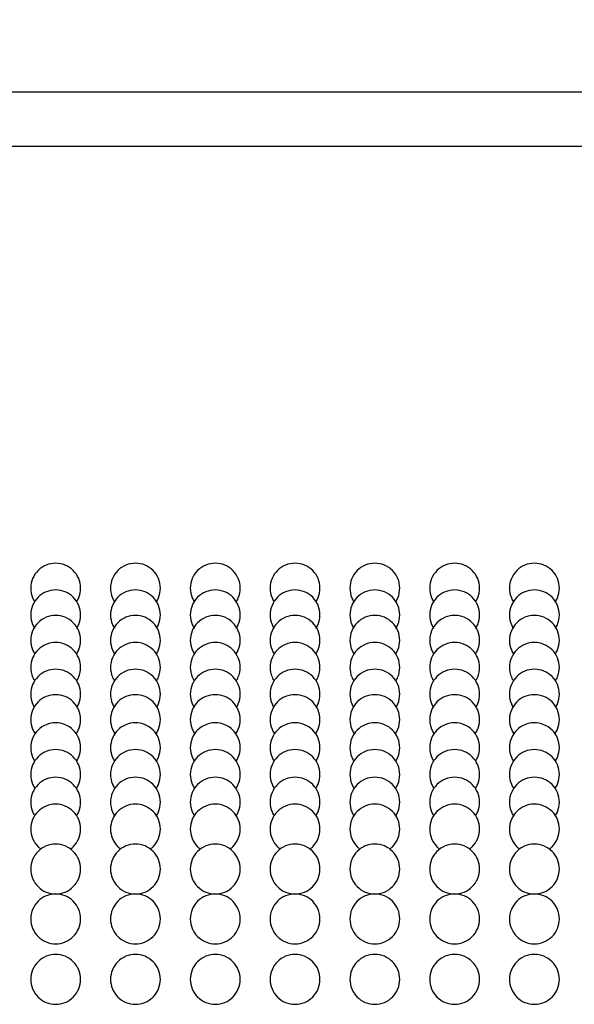
# Model space of a CAD drawing. Extents: x -9 to 134, y -7 to 181.
# Drawn here: x 23 to 26, y 149 to 155 of the extents above; entities that cross this region are included whole.
import ezdxf

# ---------------------------------------------------------------- set-up
doc = ezdxf.new("R2010")
doc.units = 0
doc.header["$LTSCALE"] = 5.3333
doc.header["$MEASUREMENT"] = 0
doc.header["$PDSIZE"] = 1
doc.layers.get('0').update_dxf_attribs({"linetype": 'CONTINUOUS'})
doc.layers.get('Defpoints').update_dxf_attribs({"linetype": 'CONTINUOUS'})
doc.layers.add('DIM', color=4, linetype='CONTINUOUS')
doc.styles.add('ROMAND', font='romand', dxfattribs={"height": 1.5})
doc.dimstyles.get("Standard").update_dxf_attribs({"dimscale": 16, "dimtxt": 0.125, "dimasz": 0.125, "dimexe": 0.0625, "dimexo": 0.125, "dimgap": 0.03125, "dimtad": 1, "dimdec": 4, "dimzin": 3, "dimdsep": 46, "dimlunit": 4, "dimtxsty": 'ROMAND', "dimblk1": 'OBLIQUE', "dimblk2": 'OBLIQUE', "dimsah": 1, "dimcen": -0.125, "dimdle": 0.0625, "dimadec": 0, "dimazin": 0, "dimtfac": 1, "dimtdec": 4, "dimtmove": 0, "dimatfit": 3, "dimldrblk": 'OBLIQUE', "dimfxl": 0, "dimfrac": 2, "dimtolj": 1, "dimtzin": 0, "dimarcsym": 0})

# ---------------------------------------------------------------- blocks, each defined once
blk = doc.blocks.new('_OBLIQUE')
at = {"color": 0, "linetype": 'ByBlock'}
blk.add_line((-0.5, -0.5), (0.5, 0.5), dxfattribs=at)
blk = doc.blocks.new('*D4')
at = {"layer": 'Defpoints', "color": 0}
for p in [(86.4664, 162.557), (7.5917, 149.5309), (86.4664, 149.5309)]:
    blk.add_point(p, dxfattribs=at)
at = {"layer": 'DIM', "color": 0, "lineweight": -2}
for p, q in [((7.5917, 151.5309), (7.5917, 163.557)), ((86.4664, 151.5309), (86.4664, 163.557)), ((6.5917, 162.557), (87.4664, 162.557))]:
    blk.add_line(p, q, dxfattribs=at)
at = {"layer": 'DIM', "color": 0, "lineweight": -2, "xscale": 2, "yscale": 2, "zscale": 2, "rotation": 180}
blk.add_blockref('_OBLIQUE', (7.5917, 162.557), dxfattribs=at)
at = {"layer": 'DIM', "color": 0, "lineweight": -2, "xscale": 2, "yscale": 2, "zscale": 2}
blk.add_blockref('_OBLIQUE', (86.4664, 162.557), dxfattribs=at)
at = {"layer": 'DIM', "color": 0, "insert": (47.0291, 164.1999), "char_height": 1.5, "attachment_point": 5, "style": 'ROMAND'}
blk.add_mtext('\\A1;6\'-6 7/8"', dxfattribs=at)

msp = doc.modelspace()

# ---------------------------------------------------------------- linework, layer by layer
for p, q in [((15.02848, 154.96769, -32), (79.02186, 154.96769, -32)), ((12.02867, 154.62852, -32), (82.02167, 154.62852, -32))]:
    msp.add_line(p, q)
at = {"elevation": -32}
for points in [[(23.1591, 151.77533, 0.0443568), (23.17191, 151.79985, 0.0984914), (23.1838, 151.85964, 0.0984914), (23.17191, 151.91943, 0.0984914), (23.13804, 151.97011, 0.0984914), (23.08736, 152.00398, 0.0984914), (23.02757, 152.01587, 0.0984914), (22.96778, 152.00398, 0.0984914), (22.91709, 151.97011, 0.0984914), (22.88323, 151.91943, 0.0984914), (22.87133, 151.85964, 0.0984914), (22.88323, 151.79985, 0.0443568), (22.89603, 151.77533, 0.0984914)], [(23.65905, 151.77533, 0.0443568), (23.67186, 151.79985, 0.0984914), (23.68375, 151.85964, 0.0984914), (23.67186, 151.91943, 0.0984914), (23.63799, 151.97011, 0.0984914), (23.58731, 152.00398, 0.0984914), (23.52752, 152.01587, 0.0984914), (23.46773, 152.00398, 0.0984914), (23.41704, 151.97011, 0.0984914), (23.38318, 151.91943, 0.0984914), (23.37128, 151.85964, 0.0984914), (23.38318, 151.79985, 0.0443568), (23.39598, 151.77533, 0.0984914)], [(24.159, 151.77533, 0.0443568), (24.17181, 151.79985, 0.0984914), (24.1837, 151.85964, 0.0984914), (24.17181, 151.91943, 0.0984914), (24.13794, 151.97011, 0.0984914), (24.08726, 152.00398, 0.0984914), (24.02747, 152.01587, 0.0984914), (23.96768, 152.00398, 0.0984914), (23.91699, 151.97011, 0.0984914), (23.88313, 151.91943, 0.0984914), (23.87123, 151.85964, 0.0984914), (23.88313, 151.79985, 0.0443568), (23.89593, 151.77533, 0.0984914)], [(24.65895, 151.77533, 0.0443568), (24.67176, 151.79985, 0.0984914), (24.68365, 151.85964, 0.0984914), (24.67176, 151.91943, 0.0984914), (24.63789, 151.97011, 0.0984914), (24.58721, 152.00398, 0.0984914), (24.52742, 152.01587, 0.0984914), (24.46763, 152.00398, 0.0984914), (24.41694, 151.97011, 0.0984914), (24.38308, 151.91943, 0.0984914), (24.37118, 151.85964, 0.0984914), (24.38308, 151.79985, 0.0443568), (24.39588, 151.77533, 0.0984914)], [(25.1589, 151.77533, 0.0443568), (25.17171, 151.79985, 0.0984914), (25.1836, 151.85964, 0.0984914), (25.17171, 151.91943, 0.0984914), (25.13784, 151.97011, 0.0984914), (25.08716, 152.00398, 0.0984914), (25.02737, 152.01587, 0.0984914), (24.96758, 152.00398, 0.0984914), (24.91689, 151.97011, 0.0984914), (24.88303, 151.91943, 0.0984914), (24.87113, 151.85964, 0.0984914), (24.88303, 151.79985, 0.0443568), (24.89583, 151.77533, 0.0984914)], [(25.65885, 151.77533, 0.0443568), (25.67166, 151.79985, 0.0984914), (25.68355, 151.85964, 0.0984914), (25.67166, 151.91943, 0.0984914), (25.63779, 151.97011, 0.0984914), (25.58711, 152.00398, 0.0984914), (25.52732, 152.01587, 0.0984914), (25.46753, 152.00398, 0.0984914), (25.41684, 151.97011, 0.0984914), (25.38298, 151.91943, 0.0984914), (25.37108, 151.85964, 0.0984914), (25.38298, 151.79985, 0.0443568), (25.39578, 151.77533, 0.0984914)], [(26.1588, 151.77533, 0.0443568), (26.17161, 151.79985, 0.0984914), (26.1835, 151.85964, 0.0984914), (26.17161, 151.91943, 0.0984914), (26.13774, 151.97011, 0.0984914), (26.08706, 152.00398, 0.0984914), (26.02727, 152.01587, 0.0984914), (25.96748, 152.00398, 0.0984914), (25.91679, 151.97011, 0.0984914), (25.88293, 151.91943, 0.0984914), (25.87103, 151.85964, 0.0984914), (25.88293, 151.79985, 0.0443568), (25.89573, 151.77533, 0.0984914)], [(23.1591, 151.60791, 0.0443568), (23.17191, 151.63243, 0.0984914), (23.1838, 151.69222, 0.0984914), (23.17191, 151.75201, 0.0984914), (23.13804, 151.80269, 0.0984914), (23.08736, 151.83656, 0.0984914), (23.02757, 151.84845, 0.0984914), (22.96778, 151.83656, 0.0984914), (22.91709, 151.80269, 0.0984914), (22.88323, 151.75201, 0.0984914), (22.87133, 151.69222, 0.0984914), (22.88323, 151.63243, 0.0443568), (22.89603, 151.60791, 0.0984914)], [(23.65905, 151.60791, 0.0443568), (23.67186, 151.63243, 0.0984914), (23.68375, 151.69222, 0.0984914), (23.67186, 151.75201, 0.0984914), (23.63799, 151.80269, 0.0984914), (23.58731, 151.83656, 0.0984914), (23.52752, 151.84845, 0.0984914), (23.46773, 151.83656, 0.0984914), (23.41704, 151.80269, 0.0984914), (23.38318, 151.75201, 0.0984914), (23.37128, 151.69222, 0.0984914), (23.38318, 151.63243, 0.0443568), (23.39598, 151.60791, 0.0984914)], [(24.159, 151.60791, 0.0443568), (24.17181, 151.63243, 0.0984914), (24.1837, 151.69222, 0.0984914), (24.17181, 151.75201, 0.0984914), (24.13794, 151.80269, 0.0984914), (24.08726, 151.83656, 0.0984914), (24.02747, 151.84845, 0.0984914), (23.96768, 151.83656, 0.0984914), (23.91699, 151.80269, 0.0984914), (23.88313, 151.75201, 0.0984914), (23.87123, 151.69222, 0.0984914), (23.88313, 151.63243, 0.0443568), (23.89593, 151.60791, 0.0984914)], [(24.65895, 151.60791, 0.0443568), (24.67176, 151.63243, 0.0984914), (24.68365, 151.69222, 0.0984914), (24.67176, 151.75201, 0.0984914), (24.63789, 151.80269, 0.0984914), (24.58721, 151.83656, 0.0984914), (24.52742, 151.84845, 0.0984914), (24.46763, 151.83656, 0.0984914), (24.41694, 151.80269, 0.0984914), (24.38308, 151.75201, 0.0984914), (24.37118, 151.69222, 0.0984914), (24.38308, 151.63243, 0.0443568), (24.39588, 151.60791, 0.0984914)], [(25.1589, 151.60791, 0.0443568), (25.17171, 151.63243, 0.0984914), (25.1836, 151.69222, 0.0984914), (25.17171, 151.75201, 0.0984914), (25.13784, 151.80269, 0.0984914), (25.08716, 151.83656, 0.0984914), (25.02737, 151.84845, 0.0984914), (24.96758, 151.83656, 0.0984914), (24.91689, 151.80269, 0.0984914), (24.88303, 151.75201, 0.0984914), (24.87113, 151.69222, 0.0984914), (24.88303, 151.63243, 0.0443568), (24.89583, 151.60791, 0.0984914)], [(25.65885, 151.60791, 0.0443568), (25.67166, 151.63243, 0.0984914), (25.68355, 151.69222, 0.0984914), (25.67166, 151.75201, 0.0984914), (25.63779, 151.80269, 0.0984914), (25.58711, 151.83656, 0.0984914), (25.52732, 151.84845, 0.0984914), (25.46753, 151.83656, 0.0984914), (25.41684, 151.80269, 0.0984914), (25.38298, 151.75201, 0.0984914), (25.37108, 151.69222, 0.0984914), (25.38298, 151.63243, 0.0443568), (25.39578, 151.60791, 0.0984914)], [(26.1588, 151.60791, 0.0443568), (26.17161, 151.63243, 0.0984914), (26.1835, 151.69222, 0.0984914), (26.17161, 151.75201, 0.0984914), (26.13774, 151.80269, 0.0984914), (26.08706, 151.83656, 0.0984914), (26.02727, 151.84845, 0.0984914), (25.96748, 151.83656, 0.0984914), (25.91679, 151.80269, 0.0984914), (25.88293, 151.75201, 0.0984914), (25.87103, 151.69222, 0.0984914), (25.88293, 151.63243, 0.0443568), (25.89573, 151.60791, 0.0984914)], [(23.1591, 151.44862, 0.0443568), (23.17191, 151.47314, 0.0984914), (23.1838, 151.53293, 0.0984914), (23.17191, 151.59272, 0.0984914), (23.13804, 151.6434, 0.0984914), (23.08736, 151.67727, 0.0984914), (23.02757, 151.68916, 0.0984914), (22.96778, 151.67727, 0.0984914), (22.91709, 151.6434, 0.0984914), (22.88323, 151.59272, 0.0984914), (22.87133, 151.53293, 0.0984914), (22.88323, 151.47314, 0.0443568), (22.89603, 151.44862, 0.0984914)], [(23.65905, 151.44862, 0.0443568), (23.67186, 151.47314, 0.0984914), (23.68375, 151.53293, 0.0984914), (23.67186, 151.59272, 0.0984914), (23.63799, 151.6434, 0.0984914), (23.58731, 151.67727, 0.0984914), (23.52752, 151.68916, 0.0984914), (23.46773, 151.67727, 0.0984914), (23.41704, 151.6434, 0.0984914), (23.38318, 151.59272, 0.0984914), (23.37128, 151.53293, 0.0984914), (23.38318, 151.47314, 0.0443568), (23.39598, 151.44862, 0.0984914)], [(24.159, 151.44862, 0.0443568), (24.17181, 151.47314, 0.0984914), (24.1837, 151.53293, 0.0984914), (24.17181, 151.59272, 0.0984914), (24.13794, 151.6434, 0.0984914), (24.08726, 151.67727, 0.0984914), (24.02747, 151.68916, 0.0984914), (23.96768, 151.67727, 0.0984914), (23.91699, 151.6434, 0.0984914), (23.88313, 151.59272, 0.0984914), (23.87123, 151.53293, 0.0984914), (23.88313, 151.47314, 0.0443568), (23.89593, 151.44862, 0.0984914)], [(24.65895, 151.44862, 0.0443568), (24.67176, 151.47314, 0.0984914), (24.68365, 151.53293, 0.0984914), (24.67176, 151.59272, 0.0984914), (24.63789, 151.6434, 0.0984914), (24.58721, 151.67727, 0.0984914), (24.52742, 151.68916, 0.0984914), (24.46763, 151.67727, 0.0984914), (24.41694, 151.6434, 0.0984914), (24.38308, 151.59272, 0.0984914), (24.37118, 151.53293, 0.0984914), (24.38308, 151.47314, 0.0443568), (24.39588, 151.44862, 0.0984914)], [(25.1589, 151.44862, 0.0443568), (25.17171, 151.47314, 0.0984914), (25.1836, 151.53293, 0.0984914), (25.17171, 151.59272, 0.0984914), (25.13784, 151.6434, 0.0984914), (25.08716, 151.67727, 0.0984914), (25.02737, 151.68916, 0.0984914), (24.96758, 151.67727, 0.0984914), (24.91689, 151.6434, 0.0984914), (24.88303, 151.59272, 0.0984914), (24.87113, 151.53293, 0.0984914), (24.88303, 151.47314, 0.0443568), (24.89583, 151.44862, 0.0984914)], [(25.65885, 151.44862, 0.0443568), (25.67166, 151.47314, 0.0984914), (25.68355, 151.53293, 0.0984914), (25.67166, 151.59272, 0.0984914), (25.63779, 151.6434, 0.0984914), (25.58711, 151.67727, 0.0984914), (25.52732, 151.68916, 0.0984914), (25.46753, 151.67727, 0.0984914), (25.41684, 151.6434, 0.0984914), (25.38298, 151.59272, 0.0984914), (25.37108, 151.53293, 0.0984914), (25.38298, 151.47314, 0.0443568), (25.39578, 151.44862, 0.0984914)], [(26.1588, 151.44862, 0.0443568), (26.17161, 151.47314, 0.0984914), (26.1835, 151.53293, 0.0984914), (26.17161, 151.59272, 0.0984914), (26.13774, 151.6434, 0.0984914), (26.08706, 151.67727, 0.0984914), (26.02727, 151.68916, 0.0984914), (25.96748, 151.67727, 0.0984914), (25.91679, 151.6434, 0.0984914), (25.88293, 151.59272, 0.0984914), (25.87103, 151.53293, 0.0984914), (25.88293, 151.47314, 0.0443568), (25.89573, 151.44862, 0.0984914)], [(23.1591, 151.27889, 0.0443568), (23.17191, 151.30341, 0.0984914), (23.1838, 151.3632, 0.0984914), (23.17191, 151.42299, 0.0984914), (23.13804, 151.47367, 0.0984914), (23.08736, 151.50754, 0.0984914), (23.02757, 151.51943, 0.0984914), (22.96778, 151.50754, 0.0984914), (22.91709, 151.47367, 0.0984914), (22.88323, 151.42299, 0.0984914), (22.87133, 151.3632, 0.0984914), (22.88323, 151.30341, 0.0443568), (22.89603, 151.27889, 0.0984914)], [(23.65905, 151.27889, 0.0443568), (23.67186, 151.30341, 0.0984914), (23.68375, 151.3632, 0.0984914), (23.67186, 151.42299, 0.0984914), (23.63799, 151.47367, 0.0984914), (23.58731, 151.50754, 0.0984914), (23.52752, 151.51943, 0.0984914), (23.46773, 151.50754, 0.0984914), (23.41704, 151.47367, 0.0984914), (23.38318, 151.42299, 0.0984914), (23.37128, 151.3632, 0.0984914), (23.38318, 151.30341, 0.0443568), (23.39598, 151.27889, 0.0984914)], [(24.159, 151.27889, 0.0443568), (24.17181, 151.30341, 0.0984914), (24.1837, 151.3632, 0.0984914), (24.17181, 151.42299, 0.0984914), (24.13794, 151.47367, 0.0984914), (24.08726, 151.50754, 0.0984914), (24.02747, 151.51943, 0.0984914), (23.96768, 151.50754, 0.0984914), (23.91699, 151.47367, 0.0984914), (23.88313, 151.42299, 0.0984914), (23.87123, 151.3632, 0.0984914), (23.88313, 151.30341, 0.0443568), (23.89593, 151.27889, 0.0984914)], [(24.65895, 151.27889, 0.0443568), (24.67176, 151.30341, 0.0984914), (24.68365, 151.3632, 0.0984914), (24.67176, 151.42299, 0.0984914), (24.63789, 151.47367, 0.0984914), (24.58721, 151.50754, 0.0984914), (24.52742, 151.51943, 0.0984914), (24.46763, 151.50754, 0.0984914), (24.41694, 151.47367, 0.0984914), (24.38308, 151.42299, 0.0984914), (24.37118, 151.3632, 0.0984914), (24.38308, 151.30341, 0.0443568), (24.39588, 151.27889, 0.0984914)], [(25.1589, 151.27889, 0.0443568), (25.17171, 151.30341, 0.0984914), (25.1836, 151.3632, 0.0984914), (25.17171, 151.42299, 0.0984914), (25.13784, 151.47367, 0.0984914), (25.08716, 151.50754, 0.0984914), (25.02737, 151.51943, 0.0984914), (24.96758, 151.50754, 0.0984914), (24.91689, 151.47367, 0.0984914), (24.88303, 151.42299, 0.0984914), (24.87113, 151.3632, 0.0984914), (24.88303, 151.30341, 0.0443568), (24.89583, 151.27889, 0.0984914)], [(25.65885, 151.27889, 0.0443568), (25.67166, 151.30341, 0.0984914), (25.68355, 151.3632, 0.0984914), (25.67166, 151.42299, 0.0984914), (25.63779, 151.47367, 0.0984914), (25.58711, 151.50754, 0.0984914), (25.52732, 151.51943, 0.0984914), (25.46753, 151.50754, 0.0984914), (25.41684, 151.47367, 0.0984914), (25.38298, 151.42299, 0.0984914), (25.37108, 151.3632, 0.0984914), (25.38298, 151.30341, 0.0443568), (25.39578, 151.27889, 0.0984914)], [(26.1588, 151.27889, 0.0443568), (26.17161, 151.30341, 0.0984914), (26.1835, 151.3632, 0.0984914), (26.17161, 151.42299, 0.0984914), (26.13774, 151.47367, 0.0984914), (26.08706, 151.50754, 0.0984914), (26.02727, 151.51943, 0.0984914), (25.96748, 151.50754, 0.0984914), (25.91679, 151.47367, 0.0984914), (25.88293, 151.42299, 0.0984914), (25.87103, 151.3632, 0.0984914), (25.88293, 151.30341, 0.0443568), (25.89573, 151.27889, 0.0984914)], [(23.1591, 151.11147, 0.0443568), (23.17191, 151.13599, 0.0984914), (23.1838, 151.19578, 0.0984914), (23.17191, 151.25557, 0.0984914), (23.13804, 151.30625, 0.0984914), (23.08736, 151.34012, 0.0984914), (23.02757, 151.35201, 0.0984914), (22.96778, 151.34012, 0.0984914), (22.91709, 151.30625, 0.0984914), (22.88323, 151.25557, 0.0984914), (22.87133, 151.19578, 0.0984914), (22.88323, 151.13599, 0.0443568), (22.89603, 151.11147, 0.0984914)], [(23.65905, 151.11147, 0.0443568), (23.67186, 151.13599, 0.0984914), (23.68375, 151.19578, 0.0984914), (23.67186, 151.25557, 0.0984914), (23.63799, 151.30625, 0.0984914), (23.58731, 151.34012, 0.0984914), (23.52752, 151.35201, 0.0984914), (23.46773, 151.34012, 0.0984914), (23.41704, 151.30625, 0.0984914), (23.38318, 151.25557, 0.0984914), (23.37128, 151.19578, 0.0984914), (23.38318, 151.13599, 0.0443568), (23.39598, 151.11147, 0.0984914)], [(24.159, 151.11147, 0.0443568), (24.17181, 151.13599, 0.0984914), (24.1837, 151.19578, 0.0984914), (24.17181, 151.25557, 0.0984914), (24.13794, 151.30625, 0.0984914), (24.08726, 151.34012, 0.0984914), (24.02747, 151.35201, 0.0984914), (23.96768, 151.34012, 0.0984914), (23.91699, 151.30625, 0.0984914), (23.88313, 151.25557, 0.0984914), (23.87123, 151.19578, 0.0984914), (23.88313, 151.13599, 0.0443568), (23.89593, 151.11147, 0.0984914)], [(24.65895, 151.11147, 0.0443568), (24.67176, 151.13599, 0.0984914), (24.68365, 151.19578, 0.0984914), (24.67176, 151.25557, 0.0984914), (24.63789, 151.30625, 0.0984914), (24.58721, 151.34012, 0.0984914), (24.52742, 151.35201, 0.0984914), (24.46763, 151.34012, 0.0984914), (24.41694, 151.30625, 0.0984914), (24.38308, 151.25557, 0.0984914), (24.37118, 151.19578, 0.0984914), (24.38308, 151.13599, 0.0443568), (24.39588, 151.11147, 0.0984914)], [(25.1589, 151.11147, 0.0443568), (25.17171, 151.13599, 0.0984914), (25.1836, 151.19578, 0.0984914), (25.17171, 151.25557, 0.0984914), (25.13784, 151.30625, 0.0984914), (25.08716, 151.34012, 0.0984914), (25.02737, 151.35201, 0.0984914), (24.96758, 151.34012, 0.0984914), (24.91689, 151.30625, 0.0984914), (24.88303, 151.25557, 0.0984914), (24.87113, 151.19578, 0.0984914), (24.88303, 151.13599, 0.0443568), (24.89583, 151.11147, 0.0984914)], [(25.65885, 151.11147, 0.0443568), (25.67166, 151.13599, 0.0984914), (25.68355, 151.19578, 0.0984914), (25.67166, 151.25557, 0.0984914), (25.63779, 151.30625, 0.0984914), (25.58711, 151.34012, 0.0984914), (25.52732, 151.35201, 0.0984914), (25.46753, 151.34012, 0.0984914), (25.41684, 151.30625, 0.0984914), (25.38298, 151.25557, 0.0984914), (25.37108, 151.19578, 0.0984914), (25.38298, 151.13599, 0.0443568), (25.39578, 151.11147, 0.0984914)], [(26.1588, 151.11147, 0.0443568), (26.17161, 151.13599, 0.0984914), (26.1835, 151.19578, 0.0984914), (26.17161, 151.25557, 0.0984914), (26.13774, 151.30625, 0.0984914), (26.08706, 151.34012, 0.0984914), (26.02727, 151.35201, 0.0984914), (25.96748, 151.34012, 0.0984914), (25.91679, 151.30625, 0.0984914), (25.88293, 151.25557, 0.0984914), (25.87103, 151.19578, 0.0984914), (25.88293, 151.13599, 0.0443568), (25.89573, 151.11147, 0.0984914)], [(23.1591, 150.95218, 0.0443568), (23.17191, 150.9767, 0.0984914), (23.1838, 151.03649, 0.0984914), (23.17191, 151.09628, 0.0984914), (23.13804, 151.14697, 0.0984914), (23.08736, 151.18083, 0.0984914), (23.02757, 151.19273, 0.0984914), (22.96778, 151.18083, 0.0984914), (22.91709, 151.14697, 0.0984914), (22.88323, 151.09628, 0.0984914), (22.87133, 151.03649, 0.0984914), (22.88323, 150.9767, 0.0443568), (22.89603, 150.95218, 0.0984914)], [(23.65905, 150.95218, 0.0443568), (23.67186, 150.9767, 0.0984914), (23.68375, 151.03649, 0.0984914), (23.67186, 151.09628, 0.0984914), (23.63799, 151.14697, 0.0984914), (23.58731, 151.18083, 0.0984914), (23.52752, 151.19273, 0.0984914), (23.46773, 151.18083, 0.0984914), (23.41704, 151.14697, 0.0984914), (23.38318, 151.09628, 0.0984914), (23.37128, 151.03649, 0.0984914), (23.38318, 150.9767, 0.0443568), (23.39598, 150.95218, 0.0984914)], [(24.159, 150.95218, 0.0443568), (24.17181, 150.9767, 0.0984914), (24.1837, 151.03649, 0.0984914), (24.17181, 151.09628, 0.0984914), (24.13794, 151.14697, 0.0984914), (24.08726, 151.18083, 0.0984914), (24.02747, 151.19273, 0.0984914), (23.96768, 151.18083, 0.0984914), (23.91699, 151.14697, 0.0984914), (23.88313, 151.09628, 0.0984914), (23.87123, 151.03649, 0.0984914), (23.88313, 150.9767, 0.0443568), (23.89593, 150.95218, 0.0984914)], [(24.65895, 150.95218, 0.0443568), (24.67176, 150.9767, 0.0984914), (24.68365, 151.03649, 0.0984914), (24.67176, 151.09628, 0.0984914), (24.63789, 151.14697, 0.0984914), (24.58721, 151.18083, 0.0984914), (24.52742, 151.19273, 0.0984914), (24.46763, 151.18083, 0.0984914), (24.41694, 151.14697, 0.0984914), (24.38308, 151.09628, 0.0984914), (24.37118, 151.03649, 0.0984914), (24.38308, 150.9767, 0.0443568), (24.39588, 150.95218, 0.0984914)], [(25.1589, 150.95218, 0.0443568), (25.17171, 150.9767, 0.0984914), (25.1836, 151.03649, 0.0984914), (25.17171, 151.09628, 0.0984914), (25.13784, 151.14697, 0.0984914), (25.08716, 151.18083, 0.0984914), (25.02737, 151.19273, 0.0984914), (24.96758, 151.18083, 0.0984914), (24.91689, 151.14697, 0.0984914), (24.88303, 151.09628, 0.0984914), (24.87113, 151.03649, 0.0984914), (24.88303, 150.9767, 0.0443568), (24.89583, 150.95218, 0.0984914)], [(25.65885, 150.95218, 0.0443568), (25.67166, 150.9767, 0.0984914), (25.68355, 151.03649, 0.0984914), (25.67166, 151.09628, 0.0984914), (25.63779, 151.14697, 0.0984914), (25.58711, 151.18083, 0.0984914), (25.52732, 151.19273, 0.0984914), (25.46753, 151.18083, 0.0984914), (25.41684, 151.14697, 0.0984914), (25.38298, 151.09628, 0.0984914), (25.37108, 151.03649, 0.0984914), (25.38298, 150.9767, 0.0443568), (25.39578, 150.95218, 0.0984914)], [(26.1588, 150.95218, 0.0443568), (26.17161, 150.9767, 0.0984914), (26.1835, 151.03649, 0.0984914), (26.17161, 151.09628, 0.0984914), (26.13774, 151.14697, 0.0984914), (26.08706, 151.18083, 0.0984914), (26.02727, 151.19273, 0.0984914), (25.96748, 151.18083, 0.0984914), (25.91679, 151.14697, 0.0984914), (25.88293, 151.09628, 0.0984914), (25.87103, 151.03649, 0.0984914), (25.88293, 150.9767, 0.0443568), (25.89573, 150.95218, 0.0984914)], [(23.1591, 150.77613, 0.0443568), (23.17191, 150.80065, 0.0984914), (23.1838, 150.86044, 0.0984914), (23.17191, 150.92023, 0.0984914), (23.13804, 150.97091, 0.0984914), (23.08736, 151.00478, 0.0984914), (23.02757, 151.01667, 0.0984914), (22.96778, 151.00478, 0.0984914), (22.91709, 150.97091, 0.0984914), (22.88323, 150.92023, 0.0984914), (22.87133, 150.86044, 0.0984914), (22.88323, 150.80065, 0.0443568), (22.89603, 150.77613, 0.0984914)], [(23.65905, 150.77613, 0.0443568), (23.67186, 150.80065, 0.0984914), (23.68375, 150.86044, 0.0984914), (23.67186, 150.92023, 0.0984914), (23.63799, 150.97091, 0.0984914), (23.58731, 151.00478, 0.0984914), (23.52752, 151.01667, 0.0984914), (23.46773, 151.00478, 0.0984914), (23.41704, 150.97091, 0.0984914), (23.38318, 150.92023, 0.0984914), (23.37128, 150.86044, 0.0984914), (23.38318, 150.80065, 0.0443568), (23.39598, 150.77613, 0.0984914)], [(24.159, 150.77613, 0.0443568), (24.17181, 150.80065, 0.0984914), (24.1837, 150.86044, 0.0984914), (24.17181, 150.92023, 0.0984914), (24.13794, 150.97091, 0.0984914), (24.08726, 151.00478, 0.0984914), (24.02747, 151.01667, 0.0984914), (23.96768, 151.00478, 0.0984914), (23.91699, 150.97091, 0.0984914), (23.88313, 150.92023, 0.0984914), (23.87123, 150.86044, 0.0984914), (23.88313, 150.80065, 0.0443568), (23.89593, 150.77613, 0.0984914)], [(24.65895, 150.77613, 0.0443568), (24.67176, 150.80065, 0.0984914), (24.68365, 150.86044, 0.0984914), (24.67176, 150.92023, 0.0984914), (24.63789, 150.97091, 0.0984914), (24.58721, 151.00478, 0.0984914), (24.52742, 151.01667, 0.0984914), (24.46763, 151.00478, 0.0984914), (24.41694, 150.97091, 0.0984914), (24.38308, 150.92023, 0.0984914), (24.37118, 150.86044, 0.0984914), (24.38308, 150.80065, 0.0443568), (24.39588, 150.77613, 0.0984914)], [(25.1589, 150.77613, 0.0443568), (25.17171, 150.80065, 0.0984914), (25.1836, 150.86044, 0.0984914), (25.17171, 150.92023, 0.0984914), (25.13784, 150.97091, 0.0984914), (25.08716, 151.00478, 0.0984914), (25.02737, 151.01667, 0.0984914), (24.96758, 151.00478, 0.0984914), (24.91689, 150.97091, 0.0984914), (24.88303, 150.92023, 0.0984914), (24.87113, 150.86044, 0.0984914), (24.88303, 150.80065, 0.0443568), (24.89583, 150.77613, 0.0984914)], [(25.65885, 150.77613, 0.0443568), (25.67166, 150.80065, 0.0984914), (25.68355, 150.86044, 0.0984914), (25.67166, 150.92023, 0.0984914), (25.63779, 150.97091, 0.0984914), (25.58711, 151.00478, 0.0984914), (25.52732, 151.01667, 0.0984914), (25.46753, 151.00478, 0.0984914), (25.41684, 150.97091, 0.0984914), (25.38298, 150.92023, 0.0984914), (25.37108, 150.86044, 0.0984914), (25.38298, 150.80065, 0.0443568), (25.39578, 150.77613, 0.0984914)], [(26.1588, 150.77613, 0.0443568), (26.17161, 150.80065, 0.0984914), (26.1835, 150.86044, 0.0984914), (26.17161, 150.92023, 0.0984914), (26.13774, 150.97091, 0.0984914), (26.08706, 151.00478, 0.0984914), (26.02727, 151.01667, 0.0984914), (25.96748, 151.00478, 0.0984914), (25.91679, 150.97091, 0.0984914), (25.88293, 150.92023, 0.0984914), (25.87103, 150.86044, 0.0984914), (25.88293, 150.80065, 0.0443568), (25.89573, 150.77613, 0.0984914)], [(23.1591, 150.60846, 0.0443568), (23.17191, 150.63298, 0.0984914), (23.1838, 150.69277, 0.0984914), (23.17191, 150.75255, 0.0984914), (23.13804, 150.80324, 0.0984914), (23.08736, 150.83711, 0.0984914), (23.02757, 150.849, 0.0984914), (22.96778, 150.83711, 0.0984914), (22.91709, 150.80324, 0.0984914), (22.88323, 150.75255, 0.0984914), (22.87133, 150.69277, 0.0984914), (22.88323, 150.63298, 0.0443568), (22.89603, 150.60846, 0.0984914)], [(23.65905, 150.60846, 0.0443568), (23.67186, 150.63298, 0.0984914), (23.68375, 150.69277, 0.0984914), (23.67186, 150.75255, 0.0984914), (23.63799, 150.80324, 0.0984914), (23.58731, 150.83711, 0.0984914), (23.52752, 150.849, 0.0984914), (23.46773, 150.83711, 0.0984914), (23.41704, 150.80324, 0.0984914), (23.38318, 150.75255, 0.0984914), (23.37128, 150.69277, 0.0984914), (23.38318, 150.63298, 0.0443568), (23.39598, 150.60846, 0.0984914)], [(24.159, 150.60846, 0.0443568), (24.17181, 150.63298, 0.0984914), (24.1837, 150.69277, 0.0984914), (24.17181, 150.75255, 0.0984914), (24.13794, 150.80324, 0.0984914), (24.08726, 150.83711, 0.0984914), (24.02747, 150.849, 0.0984914), (23.96768, 150.83711, 0.0984914), (23.91699, 150.80324, 0.0984914), (23.88313, 150.75255, 0.0984914), (23.87123, 150.69277, 0.0984914), (23.88313, 150.63298, 0.0443568), (23.89593, 150.60846, 0.0984914)], [(24.65895, 150.60846, 0.0443568), (24.67176, 150.63298, 0.0984914), (24.68365, 150.69277, 0.0984914), (24.67176, 150.75255, 0.0984914), (24.63789, 150.80324, 0.0984914), (24.58721, 150.83711, 0.0984914), (24.52742, 150.849, 0.0984914), (24.46763, 150.83711, 0.0984914), (24.41694, 150.80324, 0.0984914), (24.38308, 150.75255, 0.0984914), (24.37118, 150.69277, 0.0984914), (24.38308, 150.63298, 0.0443568), (24.39588, 150.60846, 0.0984914)], [(25.1589, 150.60846, 0.0443568), (25.17171, 150.63298, 0.0984914), (25.1836, 150.69277, 0.0984914), (25.17171, 150.75255, 0.0984914), (25.13784, 150.80324, 0.0984914), (25.08716, 150.83711, 0.0984914), (25.02737, 150.849, 0.0984914), (24.96758, 150.83711, 0.0984914), (24.91689, 150.80324, 0.0984914), (24.88303, 150.75255, 0.0984914), (24.87113, 150.69277, 0.0984914), (24.88303, 150.63298, 0.0443568), (24.89583, 150.60846, 0.0984914)], [(25.65885, 150.60846, 0.0443568), (25.67166, 150.63298, 0.0984914), (25.68355, 150.69277, 0.0984914), (25.67166, 150.75255, 0.0984914), (25.63779, 150.80324, 0.0984914), (25.58711, 150.83711, 0.0984914), (25.52732, 150.849, 0.0984914), (25.46753, 150.83711, 0.0984914), (25.41684, 150.80324, 0.0984914), (25.38298, 150.75255, 0.0984914), (25.37108, 150.69277, 0.0984914), (25.38298, 150.63298, 0.0443568), (25.39578, 150.60846, 0.0984914)], [(26.1588, 150.60846, 0.0443568), (26.17161, 150.63298, 0.0984914), (26.1835, 150.69277, 0.0984914), (26.17161, 150.75255, 0.0984914), (26.13774, 150.80324, 0.0984914), (26.08706, 150.83711, 0.0984914), (26.02727, 150.849, 0.0984914), (25.96748, 150.83711, 0.0984914), (25.91679, 150.80324, 0.0984914), (25.88293, 150.75255, 0.0984914), (25.87103, 150.69277, 0.0984914), (25.88293, 150.63298, 0.0443568), (25.89573, 150.60846, 0.0984914)], [(23.1591, 150.4352, 0.0443568), (23.17191, 150.45972, 0.0984914), (23.1838, 150.51951, 0.0984914), (23.17191, 150.57929, 0.0984914), (23.13804, 150.62998, 0.0984914), (23.08736, 150.66385, 0.0984914), (23.02757, 150.67574, 0.0984914), (22.96778, 150.66385, 0.0984914), (22.91709, 150.62998, 0.0984914), (22.88323, 150.57929, 0.0984914), (22.87133, 150.51951, 0.0984914), (22.88323, 150.45972, 0.0443568), (22.89603, 150.4352, 0.0984914)], [(23.1591, 150.4352, 0.0443568), (23.17191, 150.45972, 0.0984914), (23.1838, 150.51951, 0.0984914), (23.17191, 150.57929, 0.0984914), (23.13804, 150.62998, 0.0984914), (23.08736, 150.66385, 0.0984914), (23.02757, 150.67574, 0.0984914), (22.96778, 150.66385, 0.0984914), (22.91709, 150.62998, 0.0984914), (22.88323, 150.57929, 0.0984914), (22.87133, 150.51951, 0.0984914), (22.88323, 150.45972, 0.0443568), (22.89603, 150.4352, 0.0984914)], [(23.65905, 150.4352, 0.0443568), (23.67186, 150.45972, 0.0984914), (23.68375, 150.51951, 0.0984914), (23.67186, 150.57929, 0.0984914), (23.63799, 150.62998, 0.0984914), (23.58731, 150.66385, 0.0984914), (23.52752, 150.67574, 0.0984914), (23.46773, 150.66385, 0.0984914), (23.41704, 150.62998, 0.0984914), (23.38318, 150.57929, 0.0984914), (23.37128, 150.51951, 0.0984914), (23.38318, 150.45972, 0.0443568), (23.39598, 150.4352, 0.0984914)], [(23.65905, 150.4352, 0.0443568), (23.67186, 150.45972, 0.0984914), (23.68375, 150.51951, 0.0984914), (23.67186, 150.57929, 0.0984914), (23.63799, 150.62998, 0.0984914), (23.58731, 150.66385, 0.0984914), (23.52752, 150.67574, 0.0984914), (23.46773, 150.66385, 0.0984914), (23.41704, 150.62998, 0.0984914), (23.38318, 150.57929, 0.0984914), (23.37128, 150.51951, 0.0984914), (23.38318, 150.45972, 0.0443568), (23.39598, 150.4352, 0.0984914)], [(24.159, 150.4352, 0.0443568), (24.17181, 150.45972, 0.0984914), (24.1837, 150.51951, 0.0984914), (24.17181, 150.57929, 0.0984914), (24.13794, 150.62998, 0.0984914), (24.08726, 150.66385, 0.0984914), (24.02747, 150.67574, 0.0984914), (23.96768, 150.66385, 0.0984914), (23.91699, 150.62998, 0.0984914), (23.88313, 150.57929, 0.0984914), (23.87123, 150.51951, 0.0984914), (23.88313, 150.45972, 0.0443568), (23.89593, 150.4352, 0.0984914)], [(24.159, 150.4352, 0.0443568), (24.17181, 150.45972, 0.0984914), (24.1837, 150.51951, 0.0984914), (24.17181, 150.57929, 0.0984914), (24.13794, 150.62998, 0.0984914), (24.08726, 150.66385, 0.0984914), (24.02747, 150.67574, 0.0984914), (23.96768, 150.66385, 0.0984914), (23.91699, 150.62998, 0.0984914), (23.88313, 150.57929, 0.0984914), (23.87123, 150.51951, 0.0984914), (23.88313, 150.45972, 0.0443568), (23.89593, 150.4352, 0.0984914)], [(24.65895, 150.4352, 0.0443568), (24.67176, 150.45972, 0.0984914), (24.68365, 150.51951, 0.0984914), (24.67176, 150.57929, 0.0984914), (24.63789, 150.62998, 0.0984914), (24.58721, 150.66385, 0.0984914), (24.52742, 150.67574, 0.0984914), (24.46763, 150.66385, 0.0984914), (24.41694, 150.62998, 0.0984914), (24.38308, 150.57929, 0.0984914), (24.37118, 150.51951, 0.0984914), (24.38308, 150.45972, 0.0443568), (24.39588, 150.4352, 0.0984914)], [(24.65895, 150.4352, 0.0443568), (24.67176, 150.45972, 0.0984914), (24.68365, 150.51951, 0.0984914), (24.67176, 150.57929, 0.0984914), (24.63789, 150.62998, 0.0984914), (24.58721, 150.66385, 0.0984914), (24.52742, 150.67574, 0.0984914), (24.46763, 150.66385, 0.0984914), (24.41694, 150.62998, 0.0984914), (24.38308, 150.57929, 0.0984914), (24.37118, 150.51951, 0.0984914), (24.38308, 150.45972, 0.0443568), (24.39588, 150.4352, 0.0984914)], [(25.1589, 150.4352, 0.0443568), (25.17171, 150.45972, 0.0984914), (25.1836, 150.51951, 0.0984914), (25.17171, 150.57929, 0.0984914), (25.13784, 150.62998, 0.0984914), (25.08716, 150.66385, 0.0984914), (25.02737, 150.67574, 0.0984914), (24.96758, 150.66385, 0.0984914), (24.91689, 150.62998, 0.0984914), (24.88303, 150.57929, 0.0984914), (24.87113, 150.51951, 0.0984914), (24.88303, 150.45972, 0.0443568), (24.89583, 150.4352, 0.0984914)], [(25.1589, 150.4352, 0.0443568), (25.17171, 150.45972, 0.0984914), (25.1836, 150.51951, 0.0984914), (25.17171, 150.57929, 0.0984914), (25.13784, 150.62998, 0.0984914), (25.08716, 150.66385, 0.0984914), (25.02737, 150.67574, 0.0984914), (24.96758, 150.66385, 0.0984914), (24.91689, 150.62998, 0.0984914), (24.88303, 150.57929, 0.0984914), (24.87113, 150.51951, 0.0984914), (24.88303, 150.45972, 0.0443568), (24.89583, 150.4352, 0.0984914)], [(25.65885, 150.4352, 0.0443568), (25.67166, 150.45972, 0.0984914), (25.68355, 150.51951, 0.0984914), (25.67166, 150.57929, 0.0984914), (25.63779, 150.62998, 0.0984914), (25.58711, 150.66385, 0.0984914), (25.52732, 150.67574, 0.0984914), (25.46753, 150.66385, 0.0984914), (25.41684, 150.62998, 0.0984914), (25.38298, 150.57929, 0.0984914), (25.37108, 150.51951, 0.0984914), (25.38298, 150.45972, 0.0443568), (25.39578, 150.4352, 0.0984914)], [(25.65885, 150.4352, 0.0443568), (25.67166, 150.45972, 0.0984914), (25.68355, 150.51951, 0.0984914), (25.67166, 150.57929, 0.0984914), (25.63779, 150.62998, 0.0984914), (25.58711, 150.66385, 0.0984914), (25.52732, 150.67574, 0.0984914), (25.46753, 150.66385, 0.0984914), (25.41684, 150.62998, 0.0984914), (25.38298, 150.57929, 0.0984914), (25.37108, 150.51951, 0.0984914), (25.38298, 150.45972, 0.0443568), (25.39578, 150.4352, 0.0984914)], [(26.1588, 150.4352, 0.0443568), (26.17161, 150.45972, 0.0984914), (26.1835, 150.51951, 0.0984914), (26.17161, 150.57929, 0.0984914), (26.13774, 150.62998, 0.0984914), (26.08706, 150.66385, 0.0984914), (26.02727, 150.67574, 0.0984914), (25.96748, 150.66385, 0.0984914), (25.91679, 150.62998, 0.0984914), (25.88293, 150.57929, 0.0984914), (25.87103, 150.51951, 0.0984914), (25.88293, 150.45972, 0.0443568), (25.89573, 150.4352, 0.0984914)], [(26.1588, 150.4352, 0.0443568), (26.17161, 150.45972, 0.0984914), (26.1835, 150.51951, 0.0984914), (26.17161, 150.57929, 0.0984914), (26.13774, 150.62998, 0.0984914), (26.08706, 150.66385, 0.0984914), (26.02727, 150.67574, 0.0984914), (25.96748, 150.66385, 0.0984914), (25.91679, 150.62998, 0.0984914), (25.88293, 150.57929, 0.0984914), (25.87103, 150.51951, 0.0984914), (25.88293, 150.45972, 0.0443568), (25.89573, 150.4352, 0.0984914)], [(23.12125, 150.22586, 0.0356041), (23.13804, 150.24041, 0.0984914), (23.17191, 150.2911, 0.0984914), (23.1838, 150.35089, 0.0984914), (23.17191, 150.41067, 0.0984914), (23.13804, 150.46136, 0.0984914), (23.08736, 150.49523, 0.0984914), (23.02757, 150.50712, 0.0984914), (22.96778, 150.49523, 0.0984914), (22.91709, 150.46136, 0.0984914), (22.88323, 150.41067, 0.0984914), (22.87133, 150.35089, 0.0984914), (22.88323, 150.2911, 0.0984914), (22.91709, 150.24041, 0.0356041), (22.93388, 150.22586, 0.0984914)], [(23.6212, 150.22586, 0.0356041), (23.63799, 150.24041, 0.0984914), (23.67186, 150.2911, 0.0984914), (23.68375, 150.35089, 0.0984914), (23.67186, 150.41067, 0.0984914), (23.63799, 150.46136, 0.0984914), (23.58731, 150.49523, 0.0984914), (23.52752, 150.50712, 0.0984914), (23.46773, 150.49523, 0.0984914), (23.41704, 150.46136, 0.0984914), (23.38318, 150.41067, 0.0984914), (23.37128, 150.35089, 0.0984914), (23.38318, 150.2911, 0.0984914), (23.41704, 150.24041, 0.0356041), (23.43383, 150.22586, 0.0984914)], [(24.12115, 150.22586, 0.0356041), (24.13794, 150.24041, 0.0984914), (24.17181, 150.2911, 0.0984914), (24.1837, 150.35089, 0.0984914), (24.17181, 150.41067, 0.0984914), (24.13794, 150.46136, 0.0984914), (24.08726, 150.49523, 0.0984914), (24.02747, 150.50712, 0.0984914), (23.96768, 150.49523, 0.0984914), (23.91699, 150.46136, 0.0984914), (23.88313, 150.41067, 0.0984914), (23.87123, 150.35089, 0.0984914), (23.88313, 150.2911, 0.0984914), (23.91699, 150.24041, 0.0356041), (23.93378, 150.22586, 0.0984914)], [(24.6211, 150.22586, 0.0356041), (24.63789, 150.24041, 0.0984914), (24.67176, 150.2911, 0.0984914), (24.68365, 150.35089, 0.0984914), (24.67176, 150.41067, 0.0984914), (24.63789, 150.46136, 0.0984914), (24.58721, 150.49523, 0.0984914), (24.52742, 150.50712, 0.0984914), (24.46763, 150.49523, 0.0984914), (24.41694, 150.46136, 0.0984914), (24.38308, 150.41067, 0.0984914), (24.37118, 150.35089, 0.0984914), (24.38308, 150.2911, 0.0984914), (24.41694, 150.24041, 0.0356041), (24.43373, 150.22586, 0.0984914)], [(25.12105, 150.22586, 0.0356041), (25.13784, 150.24041, 0.0984914), (25.17171, 150.2911, 0.0984914), (25.1836, 150.35089, 0.0984914), (25.17171, 150.41067, 0.0984914), (25.13784, 150.46136, 0.0984914), (25.08716, 150.49523, 0.0984914), (25.02737, 150.50712, 0.0984914), (24.96758, 150.49523, 0.0984914), (24.91689, 150.46136, 0.0984914), (24.88303, 150.41067, 0.0984914), (24.87113, 150.35089, 0.0984914), (24.88303, 150.2911, 0.0984914), (24.91689, 150.24041, 0.0356041), (24.93368, 150.22586, 0.0984914)], [(25.621, 150.22586, 0.0356041), (25.63779, 150.24041, 0.0984914), (25.67166, 150.2911, 0.0984914), (25.68355, 150.35089, 0.0984914), (25.67166, 150.41067, 0.0984914), (25.63779, 150.46136, 0.0984914), (25.58711, 150.49523, 0.0984914), (25.52732, 150.50712, 0.0984914), (25.46753, 150.49523, 0.0984914), (25.41684, 150.46136, 0.0984914), (25.38298, 150.41067, 0.0984914), (25.37108, 150.35089, 0.0984914), (25.38298, 150.2911, 0.0984914), (25.41684, 150.24041, 0.0356041), (25.43363, 150.22586, 0.0984914)], [(26.12095, 150.22586, 0.0356041), (26.13774, 150.24041, 0.0984914), (26.17161, 150.2911, 0.0984914), (26.1835, 150.35089, 0.0984914), (26.17161, 150.41067, 0.0984914), (26.13774, 150.46136, 0.0984914), (26.08706, 150.49523, 0.0984914), (26.02727, 150.50712, 0.0984914), (25.96748, 150.49523, 0.0984914), (25.91679, 150.46136, 0.0984914), (25.88293, 150.41067, 0.0984914), (25.87103, 150.35089, 0.0984914), (25.88293, 150.2911, 0.0984914), (25.91679, 150.24041, 0.0356041), (25.93358, 150.22586, 0.0984914)]]:
    msp.add_lwpolyline(points, format="xyb", dxfattribs=at)
for points in [[(23.02757, 149.94459, 0.0984914), (23.08736, 149.95648, 0.0984914), (23.13804, 149.99035, 0.0984914), (23.17191, 150.04104, 0.0984914), (23.1838, 150.10082, 0.0984914), (23.17191, 150.16061, 0.0984914), (23.13804, 150.2113, 0.0984914), (23.08736, 150.24517, 0.0984914), (23.02757, 150.25706, 0.0984914), (22.96778, 150.24517, 0.0984914), (22.91709, 150.2113, 0.0984914), (22.88323, 150.16061, 0.0984914), (22.87133, 150.10082, 0.0984914), (22.88323, 150.04104, 0.0984914), (22.91709, 149.99035, 0.0984914), (22.96778, 149.95648, 0.0984914)], [(23.52752, 149.94459, 0.0984914), (23.58731, 149.95648, 0.0984914), (23.63799, 149.99035, 0.0984914), (23.67186, 150.04104, 0.0984914), (23.68375, 150.10082, 0.0984914), (23.67186, 150.16061, 0.0984914), (23.63799, 150.2113, 0.0984914), (23.58731, 150.24517, 0.0984914), (23.52752, 150.25706, 0.0984914), (23.46773, 150.24517, 0.0984914), (23.41704, 150.2113, 0.0984914), (23.38318, 150.16061, 0.0984914), (23.37128, 150.10082, 0.0984914), (23.38318, 150.04104, 0.0984914), (23.41704, 149.99035, 0.0984914), (23.46773, 149.95648, 0.0984914)], [(24.02747, 149.94459, 0.0984914), (24.08726, 149.95648, 0.0984914), (24.13794, 149.99035, 0.0984914), (24.17181, 150.04104, 0.0984914), (24.1837, 150.10082, 0.0984914), (24.17181, 150.16061, 0.0984914), (24.13794, 150.2113, 0.0984914), (24.08726, 150.24517, 0.0984914), (24.02747, 150.25706, 0.0984914), (23.96768, 150.24517, 0.0984914), (23.91699, 150.2113, 0.0984914), (23.88313, 150.16061, 0.0984914), (23.87123, 150.10082, 0.0984914), (23.88313, 150.04104, 0.0984914), (23.91699, 149.99035, 0.0984914), (23.96768, 149.95648, 0.0984914)], [(24.52742, 149.94459, 0.0984914), (24.58721, 149.95648, 0.0984914), (24.63789, 149.99035, 0.0984914), (24.67176, 150.04104, 0.0984914), (24.68365, 150.10082, 0.0984914), (24.67176, 150.16061, 0.0984914), (24.63789, 150.2113, 0.0984914), (24.58721, 150.24517, 0.0984914), (24.52742, 150.25706, 0.0984914), (24.46763, 150.24517, 0.0984914), (24.41694, 150.2113, 0.0984914), (24.38308, 150.16061, 0.0984914), (24.37118, 150.10082, 0.0984914), (24.38308, 150.04104, 0.0984914), (24.41694, 149.99035, 0.0984914), (24.46763, 149.95648, 0.0984914)], [(25.02737, 149.94459, 0.0984914), (25.08716, 149.95648, 0.0984914), (25.13784, 149.99035, 0.0984914), (25.17171, 150.04104, 0.0984914), (25.1836, 150.10082, 0.0984914), (25.17171, 150.16061, 0.0984914), (25.13784, 150.2113, 0.0984914), (25.08716, 150.24517, 0.0984914), (25.02737, 150.25706, 0.0984914), (24.96758, 150.24517, 0.0984914), (24.91689, 150.2113, 0.0984914), (24.88303, 150.16061, 0.0984914), (24.87113, 150.10082, 0.0984914), (24.88303, 150.04104, 0.0984914), (24.91689, 149.99035, 0.0984914), (24.96758, 149.95648, 0.0984914)], [(25.52732, 149.94459, 0.0984914), (25.58711, 149.95648, 0.0984914), (25.63779, 149.99035, 0.0984914), (25.67166, 150.04104, 0.0984914), (25.68355, 150.10082, 0.0984914), (25.67166, 150.16061, 0.0984914), (25.63779, 150.2113, 0.0984914), (25.58711, 150.24517, 0.0984914), (25.52732, 150.25706, 0.0984914), (25.46753, 150.24517, 0.0984914), (25.41684, 150.2113, 0.0984914), (25.38298, 150.16061, 0.0984914), (25.37108, 150.10082, 0.0984914), (25.38298, 150.04104, 0.0984914), (25.41684, 149.99035, 0.0984914), (25.46753, 149.95648, 0.0984914)], [(26.02727, 149.94459, 0.0984914), (26.08706, 149.95648, 0.0984914), (26.13774, 149.99035, 0.0984914), (26.17161, 150.04104, 0.0984914), (26.1835, 150.10082, 0.0984914), (26.17161, 150.16061, 0.0984914), (26.13774, 150.2113, 0.0984914), (26.08706, 150.24517, 0.0984914), (26.02727, 150.25706, 0.0984914), (25.96748, 150.24517, 0.0984914), (25.91679, 150.2113, 0.0984914), (25.88293, 150.16061, 0.0984914), (25.87103, 150.10082, 0.0984914), (25.88293, 150.04104, 0.0984914), (25.91679, 149.99035, 0.0984914), (25.96748, 149.95648, 0.0984914)], [(23.02757, 149.63212, 0.0984914), (23.08736, 149.64401, 0.0984914), (23.13804, 149.67788, 0.0984914), (23.17191, 149.72857, 0.0984914), (23.1838, 149.78836, 0.0984914), (23.17191, 149.84814, 0.0984914), (23.13804, 149.89883, 0.0984914), (23.08736, 149.9327, 0.0984914), (23.02757, 149.94459, 0.0984914), (22.96778, 149.9327, 0.0984914), (22.91709, 149.89883, 0.0984914), (22.88323, 149.84814, 0.0984914), (22.87133, 149.78836, 0.0984914), (22.88323, 149.72857, 0.0984914), (22.91709, 149.67788, 0.0984914), (22.96778, 149.64401, 0.0984914)], [(23.52752, 149.63212, 0.0984914), (23.58731, 149.64401, 0.0984914), (23.63799, 149.67788, 0.0984914), (23.67186, 149.72857, 0.0984914), (23.68375, 149.78836, 0.0984914), (23.67186, 149.84814, 0.0984914), (23.63799, 149.89883, 0.0984914), (23.58731, 149.9327, 0.0984914), (23.52752, 149.94459, 0.0984914), (23.46773, 149.9327, 0.0984914), (23.41704, 149.89883, 0.0984914), (23.38318, 149.84814, 0.0984914), (23.37128, 149.78836, 0.0984914), (23.38318, 149.72857, 0.0984914), (23.41704, 149.67788, 0.0984914), (23.46773, 149.64401, 0.0984914)], [(24.02747, 149.63212, 0.0984914), (24.08726, 149.64401, 0.0984914), (24.13794, 149.67788, 0.0984914), (24.17181, 149.72857, 0.0984914), (24.1837, 149.78836, 0.0984914), (24.17181, 149.84814, 0.0984914), (24.13794, 149.89883, 0.0984914), (24.08726, 149.9327, 0.0984914), (24.02747, 149.94459, 0.0984914), (23.96768, 149.9327, 0.0984914), (23.91699, 149.89883, 0.0984914), (23.88313, 149.84814, 0.0984914), (23.87123, 149.78836, 0.0984914), (23.88313, 149.72857, 0.0984914), (23.91699, 149.67788, 0.0984914), (23.96768, 149.64401, 0.0984914)], [(24.52742, 149.63212, 0.0984914), (24.58721, 149.64401, 0.0984914), (24.63789, 149.67788, 0.0984914), (24.67176, 149.72857, 0.0984914), (24.68365, 149.78836, 0.0984914), (24.67176, 149.84814, 0.0984914), (24.63789, 149.89883, 0.0984914), (24.58721, 149.9327, 0.0984914), (24.52742, 149.94459, 0.0984914), (24.46763, 149.9327, 0.0984914), (24.41694, 149.89883, 0.0984914), (24.38308, 149.84814, 0.0984914), (24.37118, 149.78836, 0.0984914), (24.38308, 149.72857, 0.0984914), (24.41694, 149.67788, 0.0984914), (24.46763, 149.64401, 0.0984914)], [(25.02737, 149.63212, 0.0984914), (25.08716, 149.64401, 0.0984914), (25.13784, 149.67788, 0.0984914), (25.17171, 149.72857, 0.0984914), (25.1836, 149.78836, 0.0984914), (25.17171, 149.84814, 0.0984914), (25.13784, 149.89883, 0.0984914), (25.08716, 149.9327, 0.0984914), (25.02737, 149.94459, 0.0984914), (24.96758, 149.9327, 0.0984914), (24.91689, 149.89883, 0.0984914), (24.88303, 149.84814, 0.0984914), (24.87113, 149.78836, 0.0984914), (24.88303, 149.72857, 0.0984914), (24.91689, 149.67788, 0.0984914), (24.96758, 149.64401, 0.0984914)], [(25.52732, 149.63212, 0.0984914), (25.58711, 149.64401, 0.0984914), (25.63779, 149.67788, 0.0984914), (25.67166, 149.72857, 0.0984914), (25.68355, 149.78836, 0.0984914), (25.67166, 149.84814, 0.0984914), (25.63779, 149.89883, 0.0984914), (25.58711, 149.9327, 0.0984914), (25.52732, 149.94459, 0.0984914), (25.46753, 149.9327, 0.0984914), (25.41684, 149.89883, 0.0984914), (25.38298, 149.84814, 0.0984914), (25.37108, 149.78836, 0.0984914), (25.38298, 149.72857, 0.0984914), (25.41684, 149.67788, 0.0984914), (25.46753, 149.64401, 0.0984914)], [(26.02727, 149.63212, 0.0984914), (26.08706, 149.64401, 0.0984914), (26.13774, 149.67788, 0.0984914), (26.17161, 149.72857, 0.0984914), (26.1835, 149.78836, 0.0984914), (26.17161, 149.84814, 0.0984914), (26.13774, 149.89883, 0.0984914), (26.08706, 149.9327, 0.0984914), (26.02727, 149.94459, 0.0984914), (25.96748, 149.9327, 0.0984914), (25.91679, 149.89883, 0.0984914), (25.88293, 149.84814, 0.0984914), (25.87103, 149.78836, 0.0984914), (25.88293, 149.72857, 0.0984914), (25.91679, 149.67788, 0.0984914), (25.96748, 149.64401, 0.0984914)], [(23.02757, 149.25346, 0.0984914), (23.08736, 149.26536, 0.0984914), (23.13804, 149.29922, 0.0984914), (23.17191, 149.34991, 0.0984914), (23.1838, 149.4097, 0.0984914), (23.17191, 149.46949, 0.0984914), (23.13804, 149.52017, 0.0984914), (23.08736, 149.55404, 0.0984914), (23.02757, 149.56593, 0.0984914), (22.96778, 149.55404, 0.0984914), (22.91709, 149.52017, 0.0984914), (22.88323, 149.46949, 0.0984914), (22.87133, 149.4097, 0.0984914), (22.88323, 149.34991, 0.0984914), (22.91709, 149.29922, 0.0984914), (22.96778, 149.26536, 0.0984914)], [(23.52752, 149.25346, 0.0984914), (23.58731, 149.26536, 0.0984914), (23.63799, 149.29922, 0.0984914), (23.67186, 149.34991, 0.0984914), (23.68375, 149.4097, 0.0984914), (23.67186, 149.46949, 0.0984914), (23.63799, 149.52017, 0.0984914), (23.58731, 149.55404, 0.0984914), (23.52752, 149.56593, 0.0984914), (23.46773, 149.55404, 0.0984914), (23.41704, 149.52017, 0.0984914), (23.38318, 149.46949, 0.0984914), (23.37128, 149.4097, 0.0984914), (23.38318, 149.34991, 0.0984914), (23.41704, 149.29922, 0.0984914), (23.46773, 149.26536, 0.0984914)], [(24.02747, 149.25346, 0.0984914), (24.08726, 149.26536, 0.0984914), (24.13794, 149.29922, 0.0984914), (24.17181, 149.34991, 0.0984914), (24.1837, 149.4097, 0.0984914), (24.17181, 149.46949, 0.0984914), (24.13794, 149.52017, 0.0984914), (24.08726, 149.55404, 0.0984914), (24.02747, 149.56593, 0.0984914), (23.96768, 149.55404, 0.0984914), (23.91699, 149.52017, 0.0984914), (23.88313, 149.46949, 0.0984914), (23.87123, 149.4097, 0.0984914), (23.88313, 149.34991, 0.0984914), (23.91699, 149.29922, 0.0984914), (23.96768, 149.26536, 0.0984914)], [(24.52742, 149.25346, 0.0984914), (24.58721, 149.26536, 0.0984914), (24.63789, 149.29922, 0.0984914), (24.67176, 149.34991, 0.0984914), (24.68365, 149.4097, 0.0984914), (24.67176, 149.46949, 0.0984914), (24.63789, 149.52017, 0.0984914), (24.58721, 149.55404, 0.0984914), (24.52742, 149.56593, 0.0984914), (24.46763, 149.55404, 0.0984914), (24.41694, 149.52017, 0.0984914), (24.38308, 149.46949, 0.0984914), (24.37118, 149.4097, 0.0984914), (24.38308, 149.34991, 0.0984914), (24.41694, 149.29922, 0.0984914), (24.46763, 149.26536, 0.0984914)], [(25.02737, 149.25346, 0.0984914), (25.08716, 149.26536, 0.0984914), (25.13784, 149.29922, 0.0984914), (25.17171, 149.34991, 0.0984914), (25.1836, 149.4097, 0.0984914), (25.17171, 149.46949, 0.0984914), (25.13784, 149.52017, 0.0984914), (25.08716, 149.55404, 0.0984914), (25.02737, 149.56593, 0.0984914), (24.96758, 149.55404, 0.0984914), (24.91689, 149.52017, 0.0984914), (24.88303, 149.46949, 0.0984914), (24.87113, 149.4097, 0.0984914), (24.88303, 149.34991, 0.0984914), (24.91689, 149.29922, 0.0984914), (24.96758, 149.26536, 0.0984914)], [(25.52732, 149.25346, 0.0984914), (25.58711, 149.26536, 0.0984914), (25.63779, 149.29922, 0.0984914), (25.67166, 149.34991, 0.0984914), (25.68355, 149.4097, 0.0984914), (25.67166, 149.46949, 0.0984914), (25.63779, 149.52017, 0.0984914), (25.58711, 149.55404, 0.0984914), (25.52732, 149.56593, 0.0984914), (25.46753, 149.55404, 0.0984914), (25.41684, 149.52017, 0.0984914), (25.38298, 149.46949, 0.0984914), (25.37108, 149.4097, 0.0984914), (25.38298, 149.34991, 0.0984914), (25.41684, 149.29922, 0.0984914), (25.46753, 149.26536, 0.0984914)], [(26.02727, 149.25346, 0.0984914), (26.08706, 149.26536, 0.0984914), (26.13774, 149.29922, 0.0984914), (26.17161, 149.34991, 0.0984914), (26.1835, 149.4097, 0.0984914), (26.17161, 149.46949, 0.0984914), (26.13774, 149.52017, 0.0984914), (26.08706, 149.55404, 0.0984914), (26.02727, 149.56593, 0.0984914), (25.96748, 149.55404, 0.0984914), (25.91679, 149.52017, 0.0984914), (25.88293, 149.46949, 0.0984914), (25.87103, 149.4097, 0.0984914), (25.88293, 149.34991, 0.0984914), (25.91679, 149.29922, 0.0984914), (25.96748, 149.26536, 0.0984914)]]:
    msp.add_lwpolyline(points, format="xyb", close=True, dxfattribs=at)

# ---------------------------------------------------------------- dimensions: what is measured, and where the dimension line sits
at = {"layer": 'DIM'}
dim = msp.add_linear_dim(base=(86.46644, 162.55703), p1=(7.59172, 149.53093), p2=(86.46644, 149.53093), dimstyle='Standard', dxfattribs=at)
dim.commit()
dim.dimension.update_dxf_attribs({"geometry": '*D4', "text_midpoint": (47.02908, 164.19989)})

doc.saveas('drawing.dxf')
